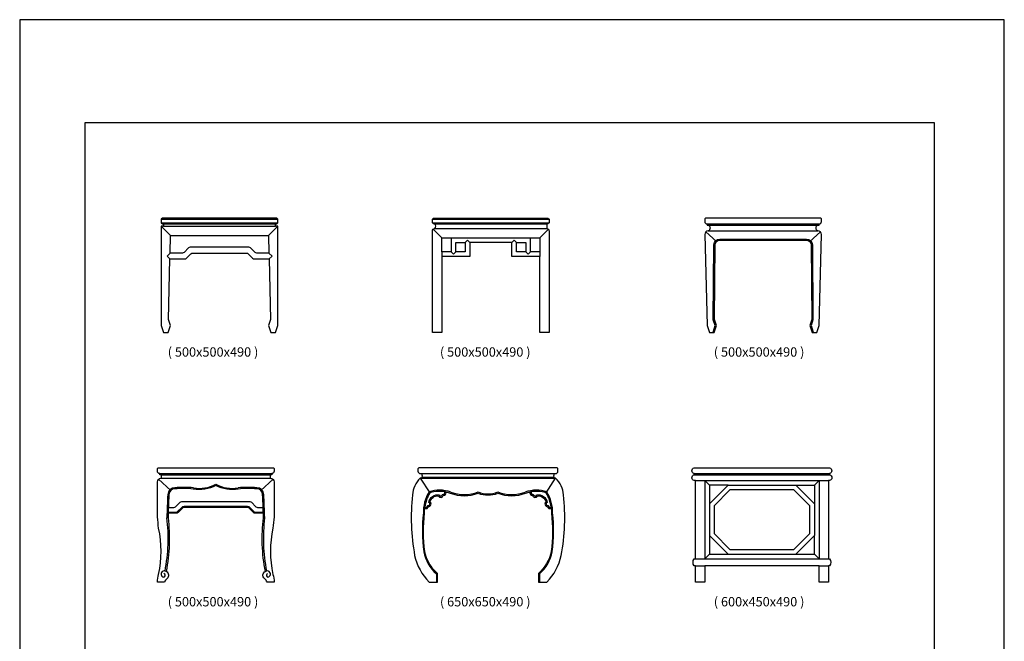
# Model space of a CAD drawing. Extents: x 0 to 4220, y 0 to 5660.
# Drawn here: x 0 to 4220, y 2997 to 5660 of the extents above; entities that cross this region are included whole.
import ezdxf

# ---------------------------------------------------------------- set-up
doc = ezdxf.new("R2010")
doc.units = 0
doc.header["$MEASUREMENT"] = 0
doc.layers.get('DEFPOINTS').update_dxf_attribs({"linetype": 'CONTINUOUS'})
for name, color, linetype in [('3', 3, 'CONTINUOUS'), ('4', 4, 'CONTINUOUS'), ('7', 7, 'CONTINUOUS'), ('K', 7, 'CONTINUOUS'), ('TEXT', 3, 'CONTINUOUS')]:
    doc.layers.add(name, color=color, linetype=linetype)
doc.styles.add('HZ', font='txt')

msp = doc.modelspace()

# ---------------------------------------------------------------- linework, layer by layer
at = {"layer": '3'}
for p, q in [((606.5, 4805), (1106.5, 4805)), ((606.5, 4790), (1106.5, 4790)), ((1768.9, 4805), (2268.9, 4805)), ((1768.9, 4790), (2268.9, 4790)), ((1785.7, 3285.5), (1785.7, 3250)), ((2228.4, 3285.5), (2228.4, 3250))]:
    msp.add_line(p, q, dxfattribs=at)
for points in [[(2971.5, 4321.6), (2981, 4350), (2972.7, 4374.7), (2975.2, 4695.6, -0.407012), (3000.2, 4720), (3372.3, 4720, -0.407012), (3397.3, 4695.6), (3399.7, 4374.7), (3391.5, 4350), (3401, 4321.6)], [(636.4, 3550), (671.6, 3550, 0.198912), (675.1, 3551.5), (694.3, 3570.6, -0.198912), (704.9, 3575), (975.9, 3575, -0.198912), (986.5, 3570.6), (1005.6, 3551.5, 0.198912), (1009.2, 3550), (1044.3, 3550)]]:
    msp.add_lwpolyline(points, format="xyb", dxfattribs=at)
for centre, radius, start, end in [((664.5, 3624.7), 30, 90, 177.2588), ((701.3, 3214.6), 441.6, 84.3787, 94.8014), ((770.6, 3790.8), 139.2, 259.4069, 300.0998), ((910.2, 3790.8), 139.2, 239.9002, 280.5931), ((979.5, 3214.6), 441.6, 85.1986, 95.6213), ((1016.3, 3624.7), 30, 2.7412, 90), ((1893.3, 3551.4), 163.1, 148.4467, 182.0461), ((1799.6, 3500), 144.1, 70.6483, 108.332), ((1905.6, 3792.2), 166.7, 249.5734, 290.9095), ((2005.2, 3737.5), 108.8, 248.3903, 270.9324), ((2008.9, 3737.5), 108.8, 269.0676, 291.6097), ((2108.5, 3792.2), 166.7, 249.0905, 290.4266), ((2214.5, 3500), 144.1, 71.668, 109.3517), ((2120.8, 3551.4), 163.1, 357.9539, 31.5533), ((5270.6, 3404.1), 4641.4, 177.2588, 178.4938), ((-3589.8, 3404.1), 4641.4, 1.5062, 2.7412), ((2396.6, 3468), 670.8, 173.2929, 187.4707), ((1617.6, 3468), 670.8, 352.5293, 6.7071), ((-84.3, 3436.5), 720.7, 348.8557, 7.0812), ((1765.1, 3436.5), 720.7, 172.9188, 191.1443), ((1898.8, 3413.1), 170.5, 191.037, 228.4534), ((2115.3, 3413.1), 170.5, 311.5466, 348.963)]:
    msp.add_arc(centre, radius, start, end, dxfattribs=at)
at = {"layer": '4'}
for p, q in [((646.5, 4735), (606.5, 4775)), ((616.5, 4785), (1096.5, 4785)), ((616.5, 4775), (1096.5, 4775)), ((1066.5, 4735), (1106.5, 4775)), ((1778.9, 4785), (2258.9, 4785)), ((2946.2, 4785), (3426.2, 4785)), ((2951.2, 4780), (3421.2, 4780)), ((1808.9, 4725), (1771.8, 4762.1)), ((1778.9, 4765), (2258.9, 4765)), ((2228.9, 4725), (2266, 4762.1)), ((2986.6, 4709.7), (2940.8, 4750.6)), ((2951.4, 4755), (3421.1, 4755)), ((3385.9, 4709.7), (3431.7, 4750.6)), ((1848.9, 4725), (2188.9, 4725)), ((1908.9, 4705), (1918.9, 4715)), ((1918.9, 4715), (1928.9, 4705)), ((2118.9, 4715), (2108.9, 4705)), ((2128.9, 4705), (2118.9, 4715)), ((631.5, 4647.5), (644.5, 4660)), ((643.9, 4635), (631.5, 4647.5)), ((1081.5, 4647.5), (1068.5, 4660)), ((1069.2, 4635), (1081.5, 4647.5)), ((1808.9, 4665), (1808.9, 4645)), ((1848.9, 4665), (1858.9, 4655)), ((1858.9, 4655), (1868.9, 4665)), ((2178.9, 4655), (2168.9, 4665)), ((2188.9, 4665), (2178.9, 4655)), ((2228.9, 4665), (2228.9, 4645)), ((600.4, 3715), (1080.4, 3715)), ((1722.1, 3715), (2292.1, 3715)), ((2890.9, 3715), (3470.9, 3715)), ((648, 3643.2), (594.9, 3690.6)), ((605.4, 3710), (1075.4, 3710)), ((605.5, 3695), (1075.2, 3695)), ((1032.9, 3643.3), (1085.8, 3690.6)), ((1717.1, 3695), (1757.6, 3632.6)), ((1722.1, 3695), (2292.1, 3695)), ((2256.5, 3632.6), (2297.1, 3695)), ((2890.9, 3710), (3470.9, 3710)), ((2895.9, 3685), (3465.9, 3685)), ((2935.9, 3685), (2935.9, 3350)), ((3425.9, 3685), (3425.9, 3350)), ((2895.9, 3350), (2935.9, 3350)), ((2935.9, 3350), (3425.9, 3350)), ((3425.9, 3350), (3465.9, 3350)), ((2895.9, 3320), (2935.9, 3320)), ((3425.9, 3320), (3465.9, 3320))]:
    msp.add_line(p, q, dxfattribs=at)
msp.add_lwpolyline([(1096.5, 4320), (1106.5, 4350), (1106.5, 4775), (1096.5, 4775), (1096.5, 4785), (1101.5, 4785), (1106.5, 4790), (1106.5, 4805), (1101.5, 4810), (611.5, 4810), (606.5, 4805), (606.5, 4790), (611.5, 4785), (616.5, 4785), (616.5, 4775), (606.5, 4775), (606.5, 4350), (616.5, 4320), (636.5, 4320), (636.5, 4320), (646.5, 4350), (638, 4375.4), (643.9, 4635), (707.7, 4635, 0.198912), (714.8, 4637.9), (733.9, 4657.1, -0.198912), (741, 4660), (972, 4660, -0.198912), (979.1, 4657.1), (998.2, 4637.9, 0.198912), (1005.3, 4635), (1069.2, 4635), (1075, 4375.4), (1066.5, 4350), (1076.5, 4320), (1096.5, 4320)], format="xyb", dxfattribs=at)
for points in [[(1768.9, 4320), (1768.9, 4755, -0.414214), (1778.9, 4765, 0.5), (1778.9, 4785), (1773.9, 4785), (1768.9, 4790), (1768.9, 4805), (1773.9, 4810), (2263.9, 4810), (2268.9, 4805), (2268.9, 4790), (2263.9, 4785), (2258.9, 4785), (2258.9, 4765, -0.414214), (2268.9, 4755), (2268.9, 4320), (2228.9, 4320), (2228.9, 4645), (2108.9, 4645), (2108.9, 4705), (1928.9, 4705), (1928.9, 4645), (1808.9, 4645), (1808.9, 4320)], [(2951.4, 4755, 0.422486), (2936.4, 4739.6), (2946.2, 4350), (2956.2, 4320), (2976.2, 4320), (2976.2, 4320), (2986.2, 4350), (2977.7, 4375.4), (2980.2, 4695.5, -0.406463), (3000.2, 4715), (3372.3, 4715, -0.406463), (3392.3, 4695.5), (3394.7, 4375.4), (3386.2, 4350), (3396.2, 4320), (3416.2, 4320), (3416.2, 4320), (3426.2, 4350), (3436.1, 4739.6, 0.422486), (3421.1, 4755), (3421.1, 4755, -0.594113), (3421.2, 4780), (3426.2, 4780), (3426.2, 4785, 0.414214), (3436.2, 4795), (3436.2, 4805, 0.414214), (3431.2, 4810), (2941.2, 4810, 0.414214), (2936.2, 4805), (2936.2, 4795, 0.414214), (2946.2, 4785), (2946.2, 4780), (2951.2, 4780, -0.594113)], [(723.6, 4682.1), (704.4, 4662.9, -0.198912), (697.4, 4660), (644.5, 4660), (646.5, 4735), (1066.5, 4735), (1068.5, 4660), (1015.7, 4660, -0.198912), (1008.6, 4662.9), (989.4, 4682.1, 0.198912), (982.4, 4685), (730.7, 4685, 0.198912)], [(600.4, 3710), (600.4, 3715, -0.414214), (590.4, 3725), (590.4, 3735, -0.414214), (595.4, 3740), (1085.4, 3740, -0.414214), (1090.4, 3735), (1090.4, 3725, -0.414214), (1080.4, 3715), (1080.4, 3710), (1075.4, 3710, 0.323519), (1075.2, 3695, -0.422486), (1090.2, 3679.6), (1090.3, 3529.8, -0.003599), (1085.5, 3481.3, 0.109659), (1085.5, 3283.3, -0.076151), (1090.4, 3250), (1060.4, 3250, 0.148156), (1049.4, 3265, -0.55035), (1053.1, 3296.3, -0.079692), (1044.9, 3526, 0.001026), (1044.4, 3545), (1009.2, 3545, -0.198912), (1002.1, 3547.9), (983, 3567.1, 0.198912), (975.9, 3570), (704.9, 3570, 0.198912), (697.8, 3567.1), (678.7, 3547.9, -0.198912), (671.6, 3545), (636.4, 3545, 0.001026), (635.8, 3526, -0.079692), (627.7, 3296.3, -0.55035), (631.4, 3265, 0.148156), (620.4, 3250), (590.4, 3250, -0.076151), (595.3, 3283.3, 0.109659), (595.3, 3481.3, -0.003599), (590.5, 3529.8), (590.5, 3679.6, -0.422486), (605.5, 3695, 0.323519), (605.4, 3710)], [(2187.1, 3636.3, 0.55013), (2198.6, 3621.4, 0.677802), (2219.3, 3619.3, -0.393433), (2254.8, 3593.6, 0.677802), (2262.2, 3574.1, 0.501734), (2278.2, 3566.1, -0.03223), (2278.8, 3545.8, -0.061941), (2277.7, 3381.4, -0.168199), (2223.4, 3287.8), (2223.4, 3250), (2259.8, 3250, 0.135502), (2321.3, 3364.5, 0.072687), (2330.8, 3623.5, 0.197258), (2297.1, 3695), (2292.1, 3695, -0.238391), (2292.1, 3715), (2297.1, 3715, 0.414214), (2307.1, 3725), (2307.1, 3735, 0.414214), (2302.1, 3740), (1712.1, 3740, 0.414214), (1707.1, 3735), (1707.1, 3725, 0.414214), (1717.1, 3715), (1722.1, 3715, -0.238391), (1722.1, 3695), (1717.1, 3695, 0.197258), (1683.3, 3623.5, 0.072687), (1692.8, 3364.5, 0.135502), (1754.3, 3250), (1790.7, 3250), (1790.7, 3287.8, -0.168199), (1736.4, 3381.4, -0.061941), (1735.3, 3545.8, -0.03223), (1735.9, 3566.1, 0.501734), (1751.9, 3574.1, 0.677802), (1759.3, 3593.6, -0.393433), (1794.8, 3619.3, 0.677802), (1815.5, 3621.4, 0.55013), (1827, 3636.3, -0.034963), (1845.7, 3631.2, 0.179439), (1965.1, 3631, 0.094357), (2007.1, 3623.8, 0.094357), (2049, 3631, 0.179439), (2168.4, 3631.2, -0.034963)], [(2895.9, 3350), (2895.9, 3685), (2890.9, 3685, -0.809107), (2890.9, 3710), (2890.9, 3715, -0.789356), (2890.9, 3740), (3470.9, 3740, -0.789356), (3470.9, 3715), (3470.9, 3710, -0.809107), (3470.9, 3685), (3465.9, 3685), (3465.9, 3350), (3470.9, 3350, -0.333333), (3470.9, 3320), (3465.9, 3320), (3465.9, 3250), (3425.9, 3250), (3425.9, 3320), (2935.9, 3320), (2935.9, 3250), (2895.9, 3250), (2895.9, 3320), (2890.9, 3320, -0.333333), (2890.9, 3350)], [(1016.3, 3649.7, 0.045385), (936.7, 3649.1, -0.174294), (840.4, 3664.7, -0.174294), (744.1, 3649.1, 0.045385), (664.5, 3649.7, 0.400269), (639.5, 3625.9, 0.003014), (637.2, 3570), (661.2, 3570, 0.198912), (668.3, 3572.9), (687.5, 3592.1, -0.198912), (694.5, 3595), (986.2, 3595, -0.198912), (993.3, 3592.1), (1012.5, 3572.9, 0.198912), (1019.5, 3570), (1043.6, 3570, 0.003014), (1041.2, 3625.9, 0.400269)]]:
    msp.add_lwpolyline(points, format="xyb", close=True, dxfattribs=at)
for points in [[(1808.9, 4725), (1848.9, 4725), (1848.9, 4665), (1808.9, 4665)], [(1868.9, 4705), (1908.9, 4705), (1908.9, 4665), (1868.9, 4665)], [(2128.9, 4665), (2128.9, 4705), (2168.9, 4705), (2168.9, 4665)], [(2228.9, 4725), (2228.9, 4665), (2188.9, 4665), (2188.9, 4725)], [(2955.9, 3585), (3035.9, 3665), (2955.9, 3665)], [(3385.9, 3458.3), (3385.9, 3576.7), (3317.6, 3645), (3044.2, 3645), (2975.9, 3576.7), (2975.9, 3458.3), (3044.2, 3390), (3317.6, 3390)], [(3405.9, 3665), (3405.9, 3585), (3325.9, 3665)], [(2955.9, 3370), (3035.9, 3370), (2955.9, 3450)], [(3405.9, 3370), (3405.9, 3450), (3325.9, 3370)]]:
    msp.add_lwpolyline(points, close=True, dxfattribs=at)
for centre, radius, start, end in [((1893.3, 3551.4), 158.1, 174.662, 174.662), ((5270.6, 3404.1), 4636.4, 177.9496, 178.2587), ((-3424.8, 3409.6), 4471.2, 1.7355, 2.0561), ((619.5, 3284.5), 13.6, 91.6753, 241.3169), ((619.6, 3279.5), 18.6, 64.3805, 91.6715), ((1061.1, 3279.5), 18.6, 88.3285, 115.6195), ((1061.3, 3284.5), 13.6, 298.6831, 88.3247), ((616.2, 3279.3), 7.52, 244.0153, 73.3247), ((1064.5, 3279.3), 7.52, 106.6753, 295.9847)]:
    msp.add_arc(centre, radius, start, end, dxfattribs=at)
at = {"layer": '7'}
for p, q in [((1723.9, 3700), (2290.2, 3700)), ((2955.9, 3665), (2935.9, 3685)), ((3405.9, 3665), (3425.9, 3685)), ((3035.9, 3665), (3325.9, 3665)), ((2955.9, 3585), (2955.9, 3450)), ((3405.9, 3585), (3405.9, 3450)), ((2955.9, 3370), (2935.9, 3350)), ((3035.9, 3370), (3325.9, 3370)), ((3405.9, 3370), (3425.9, 3350))]:
    msp.add_line(p, q, dxfattribs=at)
for points in [[(1827, 3636.3, 0.126865), (1757.6, 3632.6, 0.102876), (1736.5, 3571.8, 0.608031), (1746.9, 3575, -0.35934), (1751.8, 3579.1, 0.828872), (1753.9, 3591.2, -0.446058), (1798.6, 3623.7, 0.817383), (1810.7, 3622.7, -0.35934), (1816, 3626.4, 0.771754), (1820, 3637.6)], [(2194.1, 3637.6, 0.771754), (2198.1, 3626.4, -0.35934), (2203.4, 3622.7, 0.817383), (2215.5, 3623.7, -0.446058), (2260.2, 3591.2, 0.828872), (2262.3, 3579.1, -0.35934), (2267.2, 3575, 0.608031), (2277.6, 3571.8, 0.102876), (2256.5, 3632.6, 0.126865), (2187.1, 3636.3)]]:
    msp.add_lwpolyline(points, format="xyb", dxfattribs=at)
for centre, start, end in [((1893.3, 3551.4), 172.6053, 174.662), ((2120.8, 3551.4), 5.338, 7.3947)]:
    msp.add_arc(centre, 158.1, start, end, dxfattribs=at)
at = {"layer": 'DEFPOINTS'}
for p, q in [((280, 420), (280, 5220)), ((3920, 5220), (3920, 420))]:
    msp.add_line(p, q, dxfattribs=at)
msp.add_lwpolyline([(0, 0), (4220, 0), (4220, 5660), (0, 5660)], close=True, dxfattribs=at)
at = {"layer": 'K', "color": 2}
msp.add_line((280, 5220), (3920, 5220), dxfattribs=at)

# ---------------------------------------------------------------- texts
at = {"layer": 'TEXT', "style": 'HZ'}
for s, p in [('( 500x500x490 )', (634.5, 4216.2)), ('( 500x500x490 )', (1801.2, 4216.2)), ('( 500x500x490 )', (2975, 4216.2)), ('( 500x500x490 )', (634.5, 3146.2)), ('( 650x650x490 )', (1801.2, 3146.2)), ('( 600x450x490 )', (2975, 3146.2))]:
    msp.add_text(s, height=40, dxfattribs=at).set_placement(p)

doc.saveas('drawing.dxf')
